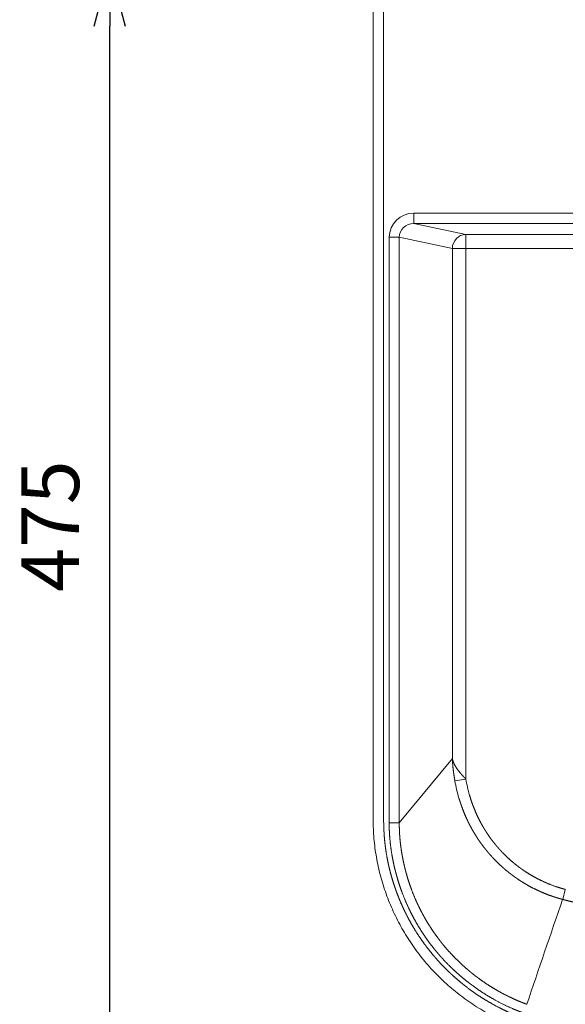
# Model space of a CAD drawing. Units: millimetres. Extents: x 2873 to 19673, y -451 to 4323.
# Drawn here: x 8216 to 8452, y 2745 to 3171 of the extents above; entities that cross this region are included whole.
import ezdxf

# ---------------------------------------------------------------- set-up
doc = ezdxf.new("R2010")
doc.units = ezdxf.units.MM
doc.layers.get('0').update_dxf_attribs({"lineweight": 5})
doc.layers.add('寸法', color=3, linetype='Continuous', lineweight=5)
doc.layers.add('洗面水栓', color=150, linetype='Continuous', lineweight=15)
doc.styles.add('japanese', font='romans.shx', dxfattribs={"bigfont": 'bigfont.shx'})
doc.dimstyles.new('KIHON', dxfattribs={"dimscale": 10, "dimtxt": 2.5, "dimasz": 2.5, "dimexe": 0, "dimexo": 2, "dimgap": 1, "dimtad": 1, "dimdec": 0, "dimdsep": 46, "dimtxsty": 'japanese', "dimblk": 'OPEN30', "dimcen": 2.5, "dimadec": 0, "dimazin": 0, "dimtfac": 1, "dimtdec": 0, "dimtmove": 0, "dimatfit": 0, "dimfxl": 1, "dimarcsym": 0})

# ---------------------------------------------------------------- blocks, each defined once
blk = doc.blocks.new('_Open30')
at = {"color": 0, "linetype": 'ByBlock', "lineweight": -2}
for p, q in [((-1, 0.268), (0, 0)), ((0, 0), (-1, -0.268)), ((0, 0), (-1, 0))]:
    blk.add_line(p, q, dxfattribs=at)
blk = doc.blocks.new('*D27')
at = {"layer": 'Defpoints', "color": 0, "transparency": 16777216}
for p in [(8254.9, 3192.81), (8373.19, 3192.81), (8253.27, 2710.62)]:
    blk.add_point(p, dxfattribs=at)
at = {"layer": '寸法', "color": 0, "lineweight": -2, "transparency": 16777216}
for p, q in [((8348.19, 3192.81), (8254.9, 3192.81)), ((8254.89, 2735.62), (8254.9, 3167.81)), ((8278.27, 2710.62), (8254.89, 2710.62))]:
    blk.add_line(p, q, dxfattribs=at)
at = {"layer": '寸法', "color": 0, "lineweight": -2, "transparency": 16777216, "xscale": 25, "yscale": 25, "zscale": 25}
for p, rotation in [((8254.9, 3192.81), 89.9995229097857), ((8254.89, 2710.62), 269.9995229097857)]:
    blk.add_blockref('_Open30', p, dxfattribs=dict(at, rotation=rotation))
at = {"layer": '寸法', "color": 0, "transparency": 16777216, "insert": (8232.4, 2951.72), "char_height": 25, "attachment_point": 5, "rotation": 89.9995, "style": 'japanese'}
blk.add_mtext('475', dxfattribs=at)

msp = doc.modelspace()

# ---------------------------------------------------------------- linework, layer by layer
at = {"layer": '洗面水栓'}
for p, q in [((8386.33, 3082.45), (8386.33, 3086.95)), ((8899.67, 3086.95), (8386.33, 3086.95)), ((8408.76, 3077.73), (8386.33, 3082.45)), ((8899.67, 3082.45), (8386.33, 3082.45)), ((8380.01, 3076.56), (8375.63, 3076.56)), ((8375.63, 3076.56), (8375.63, 2823.43)), ((8402.93, 3071.73), (8380.01, 3076.56)), ((8380.01, 3076.56), (8380.01, 2823.43)), ((8476.69, 3077.73), (8408.76, 3077.73)), ((8408.76, 3071.73), (8408.76, 3077.73)), ((8408.76, 3071.73), (8402.93, 3071.73)), ((8402.93, 2851.29), (8402.93, 3071.73)), ((8476.69, 3071.73), (8408.76, 3071.73)), ((8408.76, 2842.43), (8408.76, 3071.73)), ((8402.93, 2851.29), (8380.01, 2823.43)), ((8408.76, 2842.43), (8404.03, 2841.63)), ((8380.01, 2823.43), (8375.63, 2823.43)), ((8451.74, 2794.73), (8450.6, 2790.41))]:
    msp.add_line(p, q, dxfattribs=at)
for centre, radius, start, end in [((8471.08, 2852.99), 63.2, 189.6169, 196.0781), ((8471.07, 2853.39), 68.07, 189.9479, 196.4023), ((8569.98, 2828.06), 201.3, 180.1915, 181.4755), ((8569.99, 2828.08), 196.8, 180.1936, 181.4775), ((14230.77, 793.03), 6115.55, 160.937099, 161.385847)]:
    msp.add_arc(centre, radius, start, end, dxfattribs=at)
for centre, major_axis, ratio, start_param, end_param in [((8386.47, 3076.42), (10.61, -2.24), 0.96916, 1.784783, 3.342944), ((8386.47, 3076.42), (6.34, -1.34), 0.926939, 1.784799, 3.342958), ((8408.76, 3071.73), (-1.24, -5.88), 0.969159, 3.355595, 4.913754)]:
    msp.add_ellipse(centre, major_axis=major_axis, ratio=ratio, start_param=start_param, end_param=end_param, dxfattribs=at)
for points, degree, knots in [([(8368.69, 3192.81), (8368.69, 3187.82), (8368.69, 3177.75), (8368.69, 3162.6), (8368.69, 3147.44), (8368.69, 3132.26), (8368.69, 3117.01), (8368.68, 3101.67), (8368.68, 3086.37), (8368.68, 3071.15), (8368.68, 3055.96), (8368.68, 3040.9), (8368.68, 3025.9), (8368.68, 3010.96), (8368.68, 2995.79), (8368.68, 2980.54), (8368.68, 2965.08), (8368.68, 2949.75), (8368.68, 2934.43), (8368.68, 2919.3), (8368.68, 2904.18), (8368.68, 2888.96), (8368.69, 2873.57), (8368.67, 2858.11), (8368.76, 2842.72), (8368.66, 2832.51), (8368.69, 2827.39)], 3, [0, 0, 0, 0, 14.946841, 30.17981, 45.402225, 60.367397, 75.657913, 91.092526, 106.336557, 121.503472, 136.682473, 151.872528, 166.612473, 181.62245, 196.636936, 212.068088, 227.338006, 242.94432, 258.010436, 273.239462, 288.286317, 303.306516, 318.845156, 334.394638, 349.6307, 364.973671, 364.973671, 364.973671, 364.973671]), ([(8373.19, 2827.41), (8373.19, 2828.12), (8373.19, 2828.83), (8373.19, 2829.54), (8373.19, 2830.84), (8373.19, 2832.14), (8373.2, 2832.73), (8373.2, 2835.37), (8373.21, 2838), (8373.22, 2840.04), (8373.23, 2842.95), (8373.23, 2845.85), (8373.23, 2846.75), (8373.22, 2849.36), (8373.21, 2851.96), (8373.21, 2853.7), (8373.2, 2856.72), (8373.19, 2859.75), (8373.19, 2861.2), (8373.19, 2863.8), (8373.19, 2866.41), (8373.19, 2867.73), (8373.19, 2870.34), (8373.19, 2872.95), (8373.19, 2874.36), (8373.19, 2876.95), (8373.19, 2879.54), (8373.19, 2880.84), (8373.19, 2884.03), (8373.19, 2887.24), (8373.19, 2889.52), (8373.19, 2893.48), (8373.19, 2897.45), (8373.19, 2899.08), (8373.19, 2905.12), (8373.19, 2911.15), (8373.19, 2914.91), (8373.19, 2920.19), (8373.19, 2925.47), (8373.19, 2926.78), (8373.19, 2929.4), (8373.19, 2932.02), (8373.19, 2933.33), (8373.19, 2935.98), (8373.19, 2938.63), (8373.19, 2939.82), (8373.19, 2942.46), (8373.19, 2945.1), (8373.19, 2946.41), (8373.19, 2948.58), (8373.19, 2950.75), (8373.19, 2951.57), (8373.19, 2953.28), (8373.19, 2955.01), (8373.19, 2955.86), (8373.19, 2958.37), (8373.19, 2960.88), (8373.19, 2962.85), (8373.19, 2966.19), (8373.19, 2969.51), (8373.19, 2971.2), (8373.19, 2973.72), (8373.19, 2976.25), (8373.19, 2977.14), (8373.19, 2980.53), (8373.19, 2983.94), (8373.19, 2986.52), (8373.19, 2990.77), (8373.19, 2995), (8373.19, 2996.84), (8373.19, 3000.27), (8373.19, 3003.69), (8373.19, 3005.13), (8373.19, 3008.6), (8373.19, 3012.07), (8373.19, 3013.77), (8373.19, 3017.58), (8373.19, 3021.39), (8373.19, 3023.21), (8373.19, 3027.44), (8373.19, 3031.66), (8373.19, 3033.34), (8373.19, 3036.54), (8373.19, 3039.74), (8373.19, 3040.83), (8373.19, 3043.03), (8373.19, 3045.24), (8373.19, 3046.26), (8373.19, 3049.09), (8373.19, 3051.93), (8373.19, 3053.66), (8373.19, 3056.25), (8373.19, 3058.84), (8373.19, 3059.65), (8373.19, 3062.23), (8373.19, 3064.8), (8373.19, 3066.51), (8373.19, 3069.09), (8373.19, 3071.67), (8373.19, 3072.46), (8373.19, 3075.05), (8373.19, 3077.65), (8373.19, 3079.37), (8373.19, 3082.13), (8373.19, 3084.88), (8373.19, 3085.82), (8373.19, 3088.87), (8373.19, 3091.91), (8373.19, 3093.93), (8373.19, 3096.94), (8373.19, 3099.97), (8373.19, 3101.03), (8373.19, 3103.56), (8373.19, 3106.09), (8373.19, 3107.62), (8373.19, 3110.66), (8373.19, 3113.7), (8373.19, 3115.3), (8373.19, 3118.33), (8373.19, 3121.36), (8373.19, 3122.88), (8373.19, 3125.93), (8373.19, 3128.97), (8373.19, 3130.5), (8373.19, 3134.85), (8373.19, 3139.21), (8373.19, 3141.76), (8373.19, 3145.97), (8373.19, 3150.18), (8373.19, 3151.57), (8373.19, 3154.33), (8373.19, 3157.1), (8373.19, 3158.49), (8373.19, 3161.27), (8373.19, 3164.05), (8373.19, 3165.41), (8373.19, 3168.2), (8373.19, 3170.99), (8373.19, 3172.39), (8373.19, 3175.2), (8373.19, 3178.01), (8373.19, 3179.3), (8373.19, 3182.11), (8373.19, 3184.9), (8373.19, 3186.29), (8373.19, 3188.47), (8373.19, 3190.65), (8373.19, 3191.36), (8373.19, 3192.07), (8373.19, 3192.81)], 5, [500.04892, 500.04892, 500.04892, 500.04892, 500.04892, 500.04892, 504.671702, 504.671702, 504.671702, 508.463876, 508.463876, 508.463876, 521.78268, 521.78268, 521.78268, 527.435666, 527.435666, 527.435666, 538.851884, 538.851884, 538.851884, 547.203638, 547.203638, 547.203638, 555.765744, 555.765744, 555.765744, 564.157317, 564.157317, 564.157317, 572.719427, 572.719427, 572.719427, 585.064499, 585.064499, 585.064499, 598.467767, 598.467767, 598.467767, 624.418804, 624.418804, 624.418804, 632.98076, 632.98076, 632.98076, 641.542717, 641.542717, 641.542717, 650.297358, 650.297358, 650.297358, 658.859316, 658.859316, 658.859316, 664.471878, 664.471878, 664.471878, 670.02026, 670.02026, 670.02026, 680.70554, 680.70554, 680.70554, 691.802333, 691.802333, 691.802333, 697.275839, 697.275839, 697.275839, 713.920981, 713.920981, 713.920981, 724.798803, 724.798803, 724.798803, 736.315407, 736.315407, 736.315407, 747.412076, 747.412076, 747.412076, 761.108744, 761.108744, 761.108744, 775.008775, 775.008775, 775.008775, 782.163767, 782.163767, 782.163767, 789.442379, 789.442379, 789.442379, 800.610241, 800.610241, 800.610241, 806.280955, 806.280955, 806.280955, 817.448702, 817.448702, 817.448702, 823.141283, 823.141283, 823.141283, 834.30887, 834.30887, 834.30887, 841.037885, 841.037885, 841.037885, 854.263224, 854.263224, 854.263224, 860.803788, 860.803788, 860.803788, 870.722493, 870.722493, 870.722493, 880.517256, 880.517256, 880.517256, 890.43596, 890.43596, 890.43596, 900.354664, 900.354664, 900.354664, 918.844905, 918.844905, 918.844905, 927.904406, 927.904406, 927.904406, 936.963907, 936.963907, 936.963907, 946.066839, 946.066839, 946.066839, 955.126355, 955.126355, 955.126355, 964.338524, 964.338524, 964.338524, 973.398043, 973.398043, 973.398043, 978.585229, 978.585229, 978.585229, 978.585229, 978.585229, 978.585229]), ([(8404.03, 2841.63), (8403.85, 2842.67), (8403.67, 2843.76), (8403.5, 2844.91), (8403.25, 2846.89), (8403.07, 2848.89), (8403.01, 2849.71), (8402.96, 2850.5), (8402.93, 2851.29)], 5, [0, 0, 0, 0, 0, 0, 11.593862, 11.593862, 11.593862, 19.455845, 19.455845, 19.455845, 19.455845, 19.455845, 19.455845]), ([(8408.76, 2842.43), (8407.97, 2843.22), (8407.17, 2844.05), (8406.4, 2844.91), (8404.98, 2846.68), (8403.88, 2848.53), (8403.44, 2849.46), (8403.12, 2850.38), (8402.93, 2851.29)], 5, [0, 0, 0, 0, 0, 0, 10.169663, 10.169663, 10.169663, 20.014556, 20.014556, 20.014556, 20.014556, 20.014556, 20.014556]), ([(8405.78, 2834.17), (8405.79, 2834.13), (8405.8, 2834.09), (8405.81, 2834.06), (8406.2, 2832.77), (8406.6, 2831.53), (8407.01, 2830.38), (8407.91, 2828), (8408.87, 2825.78), (8409.4, 2824.63), (8410.26, 2822.88), (8411.17, 2821.19), (8411.51, 2820.58), (8412.22, 2819.33), (8412.97, 2818.12), (8413.36, 2817.49), (8414.18, 2816.24), (8415.02, 2815.02), (8415.46, 2814.41), (8416.37, 2813.18), (8417.32, 2811.99), (8417.8, 2811.39), (8418.96, 2810.01), (8420.18, 2808.66), (8420.89, 2807.9), (8422.7, 2806.05), (8424.61, 2804.28), (8425.79, 2803.27), (8427.2, 2802.12), (8428.66, 2801.01), (8428.87, 2800.86), (8429.28, 2800.55), (8429.7, 2800.25), (8429.92, 2800.09), (8430.33, 2799.8), (8430.75, 2799.5), (8430.96, 2799.36), (8431.38, 2799.07), (8431.81, 2798.79), (8432.02, 2798.65), (8433.49, 2797.7), (8435, 2796.79), (8436.33, 2796.04), (8438.59, 2794.86), (8440.94, 2793.78), (8441.87, 2793.38), (8444.05, 2792.48), (8446.29, 2791.68), (8447.58, 2791.26), (8448.91, 2790.86), (8450.26, 2790.5), (8450.29, 2790.49), (8450.36, 2790.47), (8450.44, 2790.45), (8450.5, 2790.44), (8450.55, 2790.42), (8450.6, 2790.41)], 5, [0, 0, 0, 0, 0, 0, 0.529091, 0.529091, 0.529091, 16.240569, 16.240569, 16.240569, 34.015749, 34.015749, 34.015749, 44.259535, 44.259535, 44.259535, 55.301126, 55.301126, 55.301126, 66.7287, 66.7287, 66.7287, 78.474247, 78.474247, 78.474247, 94.270445, 94.270445, 94.270445, 117.300125, 117.300125, 117.300125, 121.049776, 121.049776, 121.049776, 124.752487, 124.752487, 124.752487, 128.39174, 128.39174, 128.39174, 132.030994, 132.030994, 132.030994, 153.236106, 153.236106, 153.236106, 166.8952, 166.8952, 166.8952, 184.516583, 184.516583, 184.516583, 184.84122, 184.84122, 184.84122, 185.48428, 185.48428, 185.48428, 185.48428, 185.48428, 185.48428]), ([(8410.35, 2835.49), (8410.35, 2835.46), (8410.36, 2835.43), (8410.37, 2835.4), (8410.8, 2833.91), (8411.26, 2832.51), (8411.73, 2831.21), (8412.75, 2828.6), (8413.84, 2826.19), (8414.44, 2824.98), (8415.2, 2823.52), (8416.01, 2822.1), (8416.17, 2821.81), (8416.51, 2821.25), (8416.85, 2820.69), (8417.02, 2820.41), (8417.95, 2818.92), (8418.92, 2817.49), (8419.75, 2816.34), (8420.75, 2815.05), (8421.78, 2813.8), (8421.93, 2813.63), (8422.21, 2813.29), (8422.5, 2812.95), (8422.65, 2812.79), (8423.8, 2811.47), (8425.01, 2810.19), (8426.11, 2809.1), (8428.02, 2807.33), (8430.04, 2805.66), (8430.87, 2805), (8432.02, 2804.14), (8433.21, 2803.3), (8433.52, 2803.08), (8434.15, 2802.65), (8434.79, 2802.23), (8435.12, 2802.02), (8437.24, 2800.67), (8439.48, 2799.41), (8441.47, 2798.42), (8444.6, 2797.03), (8447.92, 2795.85), (8449.07, 2795.48), (8450.3, 2795.11), (8451.54, 2794.78), (8451.62, 2794.76), (8451.68, 2794.74), (8451.74, 2794.73)], 5, [183.088419, 183.088419, 183.088419, 183.088419, 183.088419, 183.088419, 183.443457, 183.443457, 183.443457, 201.442986, 201.442986, 201.442986, 221.003004, 221.003004, 221.003004, 225.967632, 225.967632, 225.967632, 230.93226, 230.93226, 230.93226, 252.742322, 252.742322, 252.742322, 256.18635, 256.18635, 256.18635, 259.630379, 259.630379, 259.630379, 283.222563, 283.222563, 283.222563, 298.914168, 298.914168, 298.914168, 304.415155, 304.415155, 304.415155, 309.931034, 309.931034, 309.931034, 340.254445, 340.254445, 340.254445, 355.82769, 355.82769, 355.82769, 356.608555, 356.608555, 356.608555, 356.608555, 356.608555, 356.608555]), ([(8368.75, 2822.88), (8368.79, 2821.51), (8368.9, 2818.78), (8369.24, 2814.69), (8369.76, 2810.63), (8370.47, 2806.6), (8371.35, 2802.6), (8372.39, 2798.64), (8373.62, 2794.73), (8375.01, 2790.86), (8376.56, 2787.05), (8378.28, 2783.31), (8380.15, 2779.64), (8382.18, 2776.06), (8384.36, 2772.58), (8386.68, 2769.2), (8389.14, 2765.93), (8391.75, 2762.75), (8394.48, 2759.69), (8397.35, 2756.75), (8400.34, 2753.93), (8403.45, 2751.24), (8406.67, 2748.69), (8410, 2746.27), (8413.42, 2743.99), (8416.95, 2741.87), (8420.56, 2739.89), (8424.25, 2738.07), (8428.02, 2736.4), (8430.58, 2735.39), (8431.87, 2734.92)], 3, [0, 0, 0, 0, 4.093878, 8.197014, 12.287528, 16.369995, 20.453987, 24.540226, 28.634084, 32.738205, 36.849621, 40.963861, 45.075489, 49.180668, 53.280113, 57.374063, 61.469056, 65.563728, 69.661464, 73.762411, 77.865894, 81.97087, 86.076788, 90.183265, 94.291592, 98.40127, 102.511829, 106.625533, 110.740825, 114.859044, 114.859044, 114.859044, 114.859044]), ([(8433.43, 2739.14), (8433.29, 2739.2), (8433.15, 2739.25), (8433.01, 2739.3), (8432.02, 2739.67), (8431.04, 2740.06), (8430.2, 2740.39), (8427.72, 2741.44), (8425.28, 2742.57), (8423.67, 2743.36), (8420.12, 2745.22), (8416.67, 2747.26), (8414.79, 2748.46), (8411.48, 2750.7), (8408.3, 2753.12), (8406.91, 2754.23), (8404.87, 2755.95), (8402.89, 2757.74), (8402.24, 2758.34), (8400.95, 2759.56), (8399.69, 2760.81), (8399.07, 2761.45), (8397.53, 2763.05), (8396.05, 2764.69), (8395.18, 2765.69), (8393.48, 2767.73), (8391.84, 2769.82), (8391.05, 2770.89), (8389.23, 2773.4), (8387.53, 2775.98), (8386.59, 2777.49), (8385.35, 2779.58), (8384.18, 2781.71), (8383.87, 2782.29), (8383.26, 2783.46), (8382.67, 2784.64), (8382.38, 2785.24), (8381.52, 2787.03), (8380.71, 2788.85), (8380.19, 2790.07), (8379.36, 2792.12), (8378.59, 2794.2), (8378.3, 2795.04), (8377.58, 2797.13), (8376.93, 2799.24), (8376.57, 2800.51), (8375.99, 2802.63), (8375.49, 2804.76), (8375.3, 2805.62), (8374.69, 2808.51), (8374.2, 2811.41), (8373.91, 2813.46), (8373.67, 2815.69), (8373.5, 2817.92), (8373.49, 2818.08), (8373.42, 2819.16), (8373.36, 2820.23), (8373.32, 2821.15), (8373.28, 2822.08), (8373.26, 2823)], 5, [347.415661, 347.415661, 347.415661, 347.415661, 347.415661, 347.415661, 348.414373, 348.414373, 348.414373, 354.381072, 354.381072, 354.381072, 366.235935, 366.235935, 366.235935, 380.984794, 380.984794, 380.984794, 392.790686, 392.790686, 392.790686, 398.699103, 398.699103, 398.699103, 404.601352, 404.601352, 404.601352, 413.434474, 413.434474, 413.434474, 422.291543, 422.291543, 422.291543, 434.080796, 434.080796, 434.080796, 438.462066, 438.462066, 438.462066, 442.841822, 442.841822, 442.841822, 451.637007, 451.637007, 451.637007, 457.545013, 457.545013, 457.545013, 466.349638, 466.349638, 466.349638, 472.222951, 472.222951, 472.222951, 486.074139, 486.074139, 486.074139, 487.15212, 487.15212, 487.15212, 493.232557, 493.232557, 493.232557, 493.232557, 493.232557, 493.232557]), ([(8375.63, 2823.43), (8375.63, 2823.39), (8375.63, 2823.36), (8375.63, 2823.32), (8375.63, 2823.07), (8375.64, 2822.82), (8375.64, 2822.61), (8375.66, 2820.71), (8375.74, 2818.82), (8375.86, 2817.13), (8376.19, 2813.7), (8376.7, 2810.28), (8377, 2808.54), (8377.5, 2806.05), (8378.08, 2803.59), (8378.27, 2802.84), (8378.48, 2802.04), (8378.69, 2801.24), (8378.71, 2801.19), (8378.73, 2801.09), (8378.76, 2800.99), (8378.79, 2800.9), (8378.8, 2800.86), (8378.81, 2800.81)], 5, [627.411983, 627.411983, 627.411983, 627.411983, 627.411983, 627.411983, 627.652056, 627.652056, 627.652056, 629.055539, 629.055539, 629.055539, 640.127886, 640.127886, 640.127886, 651.673366, 651.673366, 651.673366, 656.77284, 656.77284, 656.77284, 657.137104, 657.137104, 657.137104, 657.434314, 657.434314, 657.434314, 657.434314, 657.434314, 657.434314]), ([(8380.01, 2823.43), (8380.01, 2823.32), (8380.01, 2823.21), (8380.01, 2823.11), (8380.01, 2822.68), (8380.01, 2822.25), (8380.01, 2821.92), (8380.05, 2820.31), (8380.12, 2818.69), (8380.21, 2817.4), (8380.41, 2815.24), (8380.68, 2813.08), (8380.8, 2812.22), (8381.06, 2810.5), (8381.37, 2808.78), (8381.53, 2807.93), (8381.87, 2806.27), (8382.25, 2804.63), (8382.44, 2803.84), (8382.65, 2803.03), (8382.87, 2802.21), (8382.88, 2802.19), (8382.89, 2802.13), (8382.91, 2802.06), (8382.92, 2802.03), (8382.93, 2802), (8382.94, 2801.97), (8382.94, 2801.96), (8382.94, 2801.96), (8382.94, 2801.96)], 5, [0, 0, 0, 0, 0, 0, 0.922901, 0.922901, 0.922901, 3.691586, 3.691586, 3.691586, 14.782292, 14.782292, 14.782292, 22.193933, 22.193933, 22.193933, 29.608765, 29.608765, 29.608765, 36.556435, 36.556435, 36.556435, 36.783912, 36.783912, 36.783912, 37.015943, 37.015943, 37.015943, 37.045842, 37.045842, 37.045842, 37.045842, 37.045842, 37.045842]), ([(8378.81, 2800.81), (8378.83, 2800.74), (8378.85, 2800.67), (8378.87, 2800.6), (8379.47, 2798.45), (8380.14, 2796.31), (8380.85, 2794.28), (8382.17, 2790.86), (8383.63, 2787.55), (8384.27, 2786.18), (8385.21, 2784.28), (8386.21, 2782.4), (8386.51, 2781.85), (8387.86, 2779.41), (8389.3, 2777.04), (8390.47, 2775.25), (8392.04, 2773), (8393.67, 2770.84), (8394.06, 2770.33), (8394.84, 2769.32), (8395.65, 2768.34), (8396.05, 2767.85), (8398.44, 2765.01), (8400.95, 2762.33), (8403.08, 2760.25), (8405.59, 2757.99), (8408.16, 2755.87), (8408.5, 2755.6), (8409.18, 2755.05), (8409.86, 2754.52), (8410.21, 2754.25), (8413.35, 2751.86), (8416.61, 2749.65), (8419.58, 2747.85), (8424.08, 2745.4), (8428.66, 2743.32), (8430.17, 2742.67), (8431.79, 2742.02), (8433.42, 2741.41), (8433.54, 2741.37), (8433.64, 2741.33), (8433.74, 2741.3)], 5, [147.375553, 147.375553, 147.375553, 147.375553, 147.375553, 147.375553, 147.86107, 147.86107, 147.86107, 162.112183, 162.112183, 162.112183, 172.311253, 172.311253, 172.311253, 176.623167, 176.623167, 176.623167, 191.403784, 191.403784, 191.403784, 195.971044, 195.971044, 195.971044, 200.538305, 200.538305, 200.538305, 222.570624, 222.570624, 222.570624, 225.881436, 225.881436, 225.881436, 229.192248, 229.192248, 229.192248, 256.04366, 256.04366, 256.04366, 269.197198, 269.197198, 269.197198, 270.047697, 270.047697, 270.047697, 270.047697, 270.047697, 270.047697]), ([(8382.94, 2801.96), (8382.98, 2801.81), (8383.02, 2801.67), (8383.06, 2801.52), (8383.7, 2799.22), (8384.43, 2796.94), (8385.18, 2794.84), (8386.32, 2791.93), (8387.58, 2789.11), (8387.95, 2788.3), (8388.53, 2787.1), (8389.13, 2785.9), (8389.33, 2785.51), (8389.74, 2784.72), (8390.17, 2783.93), (8390.38, 2783.54), (8391.31, 2781.85), (8392.29, 2780.2), (8393.07, 2778.95), (8394.36, 2776.99), (8395.7, 2775.09), (8396.21, 2774.39), (8396.98, 2773.34), (8397.78, 2772.31), (8398.05, 2771.97), (8399.9, 2769.64), (8401.85, 2767.41), (8403.57, 2765.58), (8405.96, 2763.22), (8408.43, 2761.01), (8409.09, 2760.44), (8410.09, 2759.59), (8411.1, 2758.76), (8411.44, 2758.48), (8412.13, 2757.93), (8412.83, 2757.39), (8413.18, 2757.12), (8415.69, 2755.23), (8418.29, 2753.45), (8420.56, 2752.03), (8423.65, 2750.26), (8426.81, 2748.66), (8427.61, 2748.27), (8429.44, 2747.4), (8431.29, 2746.59), (8432.33, 2746.16), (8433.43, 2745.72), (8434.53, 2745.3), (8434.57, 2745.29), (8434.71, 2745.23), (8434.85, 2745.18), (8434.95, 2745.14), (8435.04, 2745.11), (8435.13, 2745.08)], 5, [0, 0, 0, 0, 0, 0, 1.273984, 1.273984, 1.273984, 20.418669, 20.418669, 20.418669, 28.156642, 28.156642, 28.156642, 32.059728, 32.059728, 32.059728, 35.962814, 35.962814, 35.962814, 48.945181, 48.945181, 48.945181, 56.718924, 56.718924, 56.718924, 60.682923, 60.682923, 60.682923, 83.525284, 83.525284, 83.525284, 91.660203, 91.660203, 91.660203, 95.822508, 95.822508, 95.822508, 99.984813, 99.984813, 99.984813, 125.50858, 125.50858, 125.50858, 134.092414, 134.092414, 134.092414, 145.140095, 145.140095, 145.140095, 145.61461, 145.61461, 145.61461, 146.563639, 146.563639, 146.563639, 146.563639, 146.563639, 146.563639]), ([(8450.6, 2790.41), (8450.76, 2790.37), (8450.92, 2790.33), (8450.96, 2790.31), (8453.13, 2789.75), (8455.3, 2789.21), (8457.36, 2788.72), (8459.62, 2788.21), (8461.91, 2787.72), (8462.08, 2787.68), (8462.41, 2787.61), (8462.75, 2787.54), (8462.92, 2787.5), (8463.27, 2787.43), (8463.62, 2787.36), (8463.74, 2787.33), (8465.29, 2787.01), (8466.86, 2786.7), (8468.28, 2786.43), (8469.88, 2786.13), (8471.5, 2785.85), (8471.76, 2785.8), (8472.11, 2785.74), (8472.46, 2785.68), (8472.64, 2785.65), (8473, 2785.59), (8473.36, 2785.53), (8473.55, 2785.49), (8474.86, 2785.27), (8476.19, 2785.06), (8477.32, 2784.88), (8478.9, 2784.64), (8480.51, 2784.4), (8480.96, 2784.34), (8481.9, 2784.2), (8482.84, 2784.07), (8483.4, 2783.99), (8484.39, 2783.86), (8485.4, 2783.73), (8485.85, 2783.67), (8486.3, 2783.61), (8486.75, 2783.55)], 5, [0, 0, 0, 0, 0, 0, 2.108523, 2.108523, 2.108523, 28.749818, 28.749818, 28.749818, 30.880862, 30.880862, 30.880862, 33.011906, 33.011906, 33.011906, 35.308262, 35.308262, 35.308262, 52.418123, 52.418123, 52.418123, 54.361564, 54.361564, 54.361564, 56.51957, 56.51957, 56.51957, 58.677576, 58.677576, 58.677576, 71.812454, 71.812454, 71.812454, 76.066795, 76.066795, 76.066795, 81.951247, 81.951247, 81.951247, 86.467189, 86.467189, 86.467189, 86.467189, 86.467189, 86.467189])]:
    msp.add_open_spline(points, degree=degree, knots=knots, dxfattribs=at)

# ---------------------------------------------------------------- dimensions: what is measured, and where the dimension line sits
at = {"layer": '寸法'}
dim = msp.add_linear_dim(base=(8254.9, 3192.81), p1=(8253.27, 2710.62), p2=(8373.19, 3192.81), angle=89.9995, text='475', dimstyle='KIHON', override={"dimexo": 2.5}, dxfattribs=at)
dim.commit()
dim.dimension.update_dxf_attribs({"geometry": '*D27', "text_midpoint": (8254.9, 2951.72), "dimtype": 160})

doc.saveas('drawing.dxf')
